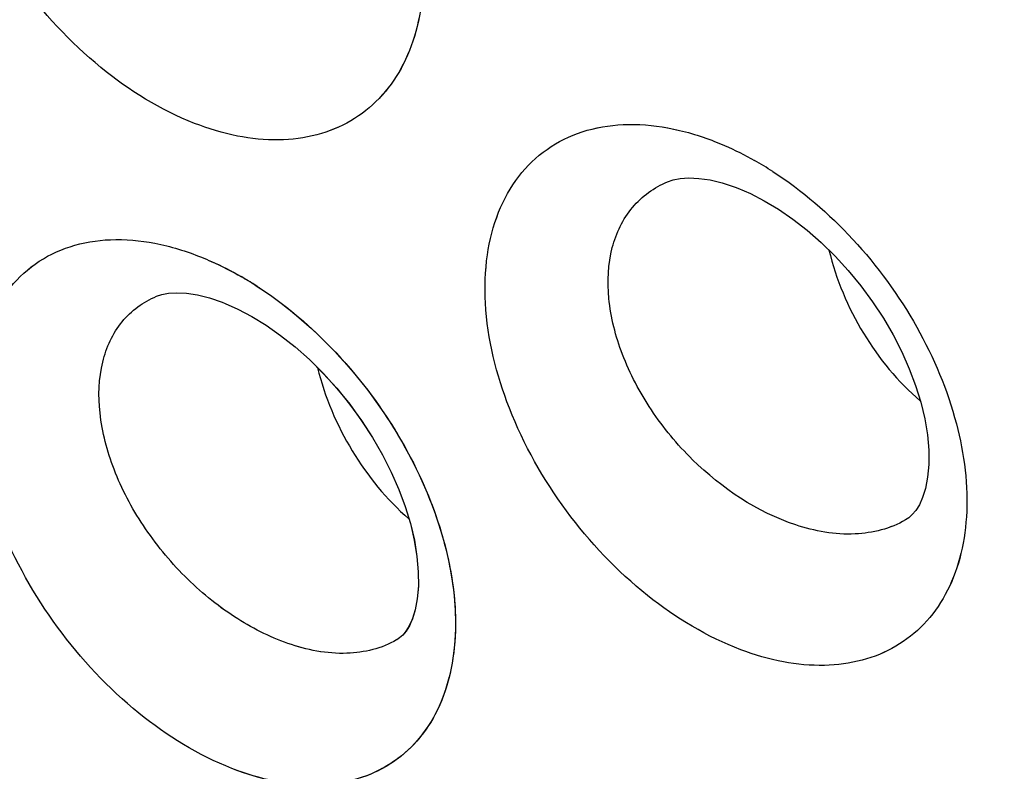
# Model space of a CAD drawing. Units: inches. Extents: x 73.6 to 136.7, y 115.3 to 181.8.
# Drawn here: x 96 to 98, y 131.6 to 133.2 of the extents above; entities that cross this region are included whole.
import ezdxf

# ---------------------------------------------------------------- set-up
doc = ezdxf.new("R2010")
doc.units = ezdxf.units.IN
doc.header["$MEASUREMENT"] = 0
doc.layers.add('ASSI', color=7, linetype='Continuous')

# ---------------------------------------------------------------- blocks, each defined once
blk = doc.blocks.new('block 796')
at = {"color": 7, "lineweight": 25, "true_color": 0xffffff}
blk.add_lwpolyline([(97.3324, 132.8181), (97.3472, 132.821)], dxfattribs=at)
blk = doc.blocks.new('block 801')
at = {"color": 7, "lineweight": 25, "true_color": 0xffffff}
blk.add_lwpolyline([(96.2672, 132.5793), (96.2811, 132.5819)], dxfattribs=at)
blk = doc.blocks.new('block 815')
at = {"color": 7, "lineweight": 25, "true_color": 0xffffff}
blk.add_lwpolyline([(97.3472, 132.821), (97.3649, 132.8222), (97.3859, 132.8213)], dxfattribs=at)
blk = doc.blocks.new('block 818')
at = {"color": 7, "lineweight": 25, "true_color": 0xffffff}
blk.add_lwpolyline([(96.2811, 132.5819), (96.2981, 132.5829), (96.3185, 132.5819)], dxfattribs=at)
blk = doc.blocks.new('block 846')
at = {"color": 7, "lineweight": 25, "true_color": 0xffffff}
blk.add_lwpolyline([(97.3859, 132.8213), (97.4094, 132.8179)], dxfattribs=at)
blk = doc.blocks.new('block 850')
at = {"color": 7, "lineweight": 25, "true_color": 0xffffff}
blk.add_lwpolyline([(96.3185, 132.5819), (96.3416, 132.5783)], dxfattribs=at)
blk = doc.blocks.new('block 875')
at = {"color": 7, "lineweight": 25, "true_color": 0xffffff}
blk.add_lwpolyline([(97.4094, 132.8179), (97.4348, 132.8118)], dxfattribs=at)
blk = doc.blocks.new('block 880')
at = {"color": 7, "lineweight": 25, "true_color": 0xffffff}
blk.add_lwpolyline([(96.3416, 132.5783), (96.3667, 132.572)], dxfattribs=at)
blk = doc.blocks.new('block 897')
at = {"color": 7, "lineweight": 25, "true_color": 0xffffff}
blk.add_lwpolyline([(97.4348, 132.8118), (97.4614, 132.803), (97.4672, 132.8008)], dxfattribs=at)
blk = doc.blocks.new('block 904')
at = {"color": 7, "lineweight": 25, "true_color": 0xffffff}
blk.add_lwpolyline([(96.3667, 132.572), (96.3931, 132.563)], dxfattribs=at)
blk = doc.blocks.new('block 919')
at = {"color": 7, "lineweight": 25, "true_color": 0xffffff}
blk.add_lwpolyline([(96.3931, 132.563), (96.3989, 132.5607)], dxfattribs=at)
blk = doc.blocks.new('block 937')
at = {"color": 7, "lineweight": 25, "true_color": 0xffffff}
blk.add_lwpolyline([(97.4674, 132.8007), (97.4935, 132.7894), (97.5222, 132.7747), (97.5518, 132.757), (97.5817, 132.7364), (97.6115, 132.7133), (97.641, 132.6875), (97.6696, 132.6595), (97.6972, 132.6294), (97.7235, 132.5974), (97.748, 132.5641), (97.7704, 132.5299), (97.7907, 132.495), (97.8088, 132.4597), (97.8244, 132.4245), (97.8375, 132.3897), (97.8482, 132.3549), (97.8564, 132.3202), (97.862, 132.2866), (97.8648, 132.2547), (97.8649, 132.2252), (97.8625, 132.1985), (97.858, 132.1754), (97.8521, 132.1564), (97.8453, 132.1413), (97.8379, 132.1294), (97.8305, 132.1206), (97.8231, 132.114), (97.8167, 132.1097)], dxfattribs=at)
blk = doc.blocks.new('block 944')
at = {"color": 7, "lineweight": 25, "true_color": 0xffffff}
blk.add_lwpolyline([(96.3991, 132.5606), (96.4259, 132.5488), (96.4548, 132.5335), (96.4845, 132.5153), (96.5147, 132.4942), (96.5449, 132.4703), (96.5747, 132.4437), (96.6037, 132.4148), (96.6318, 132.3838), (96.6585, 132.3508), (96.6834, 132.3165), (96.7062, 132.2813), (96.7268, 132.2454), (96.7451, 132.2092), (96.7609, 132.1732), (96.7742, 132.1376), (96.785, 132.1021), (96.7933, 132.0671)], dxfattribs=at)
blk = doc.blocks.new('block 1449')
at = {"color": 7, "lineweight": 25, "true_color": 0xffffff}
blk.add_lwpolyline([(96.7933, 132.0671), (96.7988, 132.0331), (96.8016, 132.0011), (96.8018, 131.9716), (96.7994, 131.9449), (96.7951, 131.9221), (96.7893, 131.9035), (96.7828, 131.8889), (96.7759, 131.8776), (96.7691, 131.8696), (96.7626, 131.8638)], dxfattribs=at)
blk = doc.blocks.new('block 2442')
at = {"color": 7, "lineweight": 25, "true_color": 0xffffff}
blk.add_lwpolyline([(96.7626, 131.8638), (96.7568, 131.8599)], dxfattribs=at)
blk = doc.blocks.new('block 2578')
at = {"color": 7, "lineweight": 25, "true_color": 0xffffff}
blk.add_lwpolyline([(97.8166, 132.1097), (97.8163, 132.1095)], dxfattribs=at)
blk = doc.blocks.new('block 2581')
at = {"color": 7, "lineweight": 25, "true_color": 0xffffff}
blk.add_lwpolyline([(96.7568, 131.8599), (96.7564, 131.8597)], dxfattribs=at)
blk = doc.blocks.new('block 2591')
at = {"color": 7, "lineweight": 25, "true_color": 0xffffff}
blk.add_lwpolyline([(96.2562, 132.5756), (96.2562, 132.5756)], dxfattribs=at)
blk = doc.blocks.new('block 2592')
at = {"color": 7, "lineweight": 25, "true_color": 0xffffff}
blk.add_lwpolyline([(97.3208, 132.8141), (97.3209, 132.8142)], dxfattribs=at)
blk = doc.blocks.new('block 2629')
at = {"color": 7, "lineweight": 25, "true_color": 0xffffff}
blk.add_lwpolyline([(97.3208, 132.8141), (97.3324, 132.8181)], dxfattribs=at)
blk = doc.blocks.new('block 2632')
at = {"color": 7, "lineweight": 25, "true_color": 0xffffff}
blk.add_lwpolyline([(96.2562, 132.5756), (96.2672, 132.5793)], dxfattribs=at)
blk = doc.blocks.new('block 3169')
at = {"color": 7, "lineweight": 25, "true_color": 0xffffff}
blk.add_open_spline([(96.462, 132.5986), (96.4523, 132.6048), (96.4424, 132.6108), (96.4323, 132.6166)], degree=3, dxfattribs=at)
blk = doc.blocks.new('block 3170')
at = {"color": 7, "lineweight": 25, "true_color": 0xffffff}
blk.add_open_spline([(97.54, 132.8355), (97.5276, 132.8435), (97.5149, 132.8512), (97.502, 132.8584)], degree=3, dxfattribs=at)
blk = doc.blocks.new('block 3538')
at = {"color": 7, "lineweight": 25, "true_color": 0xffffff}
blk.add_open_spline([(96.5915, 132.4267), (96.6065, 132.366), (96.6314, 132.3075), (96.664, 132.2536), (96.696, 132.2006), (96.7354, 132.152), (96.7819, 132.1118)], degree=3, knots=[0, 0, 0, 0, 1, 1, 1, 2, 2, 2, 2], dxfattribs=at)
blk = doc.blocks.new('block 3665')
at = {"color": 7, "lineweight": 25, "true_color": 0xffffff}
blk.add_open_spline([(96.53, 131.8523), (96.4909, 131.8659), (96.4536, 131.885), (96.4188, 131.9077), (96.3813, 131.9321), (96.3468, 131.9606), (96.3152, 131.9922), (96.283, 132.0244), (96.254, 132.0599), (96.2288, 132.0979), (96.2045, 132.1346), (96.1837, 132.1738), (96.1679, 132.215), (96.1533, 132.2527), (96.1428, 132.2921), (96.1385, 132.3324), (96.1347, 132.3678), (96.1357, 132.4039), (96.1442, 132.4386), (96.1516, 132.469), (96.1649, 132.4984), (96.1848, 132.5226), (96.2038, 132.5457), (96.2288, 132.5641), (96.2562, 132.5756)], degree=3, knots=[0, 0, 0, 0, 1, 1, 1, 2, 2, 2, 3, 3, 3, 4, 4, 4, 5, 5, 5, 6, 6, 6, 7, 7, 7, 8, 8, 8, 8], dxfattribs=at)
blk = doc.blocks.new('block 3667')
at = {"color": 7, "lineweight": 25, "true_color": 0xffffff}
blk.add_open_spline([(97.5877, 132.0992), (97.5073, 132.1258), (97.4339, 132.1752), (97.373, 132.2351), (97.3407, 132.2668), (97.312, 132.3015), (97.287, 132.3389), (97.2629, 132.3751), (97.2424, 132.4139), (97.2268, 132.4546), (97.2125, 132.4921), (97.2024, 132.5312), (97.1985, 132.5712), (97.1952, 132.6065), (97.1967, 132.6425), (97.2057, 132.6769), (97.2137, 132.7074), (97.2276, 132.7367), (97.2479, 132.7608), (97.2675, 132.784), (97.293, 132.8025), (97.3208, 132.8141)], degree=3, knots=[0, 0, 0, 0, 1, 1, 1, 2, 2, 2, 3, 3, 3, 4, 4, 4, 5, 5, 5, 6, 6, 6, 7, 7, 7, 7], dxfattribs=at)
blk = doc.blocks.new('block 3736')
at = {"color": 7, "lineweight": 25, "true_color": 0xffffff}
blk.add_open_spline([(100.7809, 135.8261), (100.7809, 135.3059), (100.7583, 134.7854), (100.7097, 134.2672), (100.6635, 133.7745), (100.5938, 133.284), (100.4969, 132.7986), (100.4053, 132.339), (100.2893, 131.884), (100.1454, 131.4379), (100.0094, 131.0162), (99.8485, 130.6023), (99.6594, 130.2016), (99.4804, 129.8223), (99.2762, 129.4547), (99.0447, 129.1048), (98.8244, 128.7718), (98.5794, 128.4548), (98.3093, 128.1606), (98.0493, 127.8775), (97.7662, 127.6155), (97.4617, 127.3805), (97.1639, 127.1506), (96.8457, 126.9464), (96.5123, 126.7732)], degree=3, knots=[0, 0, 0, 0, 1, 1, 1, 2, 2, 2, 3, 3, 3, 4, 4, 4, 5, 5, 5, 6, 6, 6, 7, 7, 7, 8, 8, 8, 8], dxfattribs=at)
blk = doc.blocks.new('block 3738')
at = {"color": 7, "lineweight": 25, "true_color": 0xffffff}
blk.add_open_spline([(96.4939, 126.7637), (96.0633, 126.5418), (95.6048, 126.3702), (95.1337, 126.252), (94.6481, 126.13), (94.1491, 126.0649), (93.6491, 126.0502), (93.1204, 126.0346), (92.5905, 126.0755), (92.0688, 126.1621), (91.5092, 126.2549), (90.9591, 126.4002), (90.4232, 126.5854), (89.8466, 126.7847), (89.2863, 127.0303), (88.7449, 127.3108), (88.4594, 127.4589), (88.1791, 127.6166), (87.9039, 127.7829), (87.6195, 127.9547), (87.3406, 128.1356), (87.0672, 128.3245), (86.4955, 128.7194), (85.9478, 129.1492), (85.4238, 129.6057), (84.8726, 130.086), (84.3477, 130.5958), (83.8482, 131.1294), (83.3289, 131.6841), (82.8373, 132.2644), (82.3726, 132.8656), (81.8956, 133.4829), (81.447, 134.1223), (81.0273, 134.7799), (80.6016, 135.447), (80.2056, 136.133), (79.84, 136.8349), (79.4737, 137.538), (79.138, 138.2571), (78.8345, 138.9895), (78.5342, 139.7143), (78.2654, 140.4522), (78.031, 141.201), (77.8019, 141.9328), (77.6057, 142.6749), (77.4459, 143.4249), (77.2916, 144.1489), (77.1713, 144.8802), (77.0901, 145.6163), (77.0126, 146.3185), (76.9708, 147.0251), (76.9708, 147.7311)], degree=3, knots=[0, 0, 0, 0, 1, 1, 1, 2, 2, 2, 3, 3, 3, 4, 4, 4, 5, 5, 5, 6, 6, 6, 7, 7, 7, 8, 8, 8, 9, 9, 9, 10, 10, 10, 11, 11, 11, 12, 12, 12, 13, 13, 13, 14, 14, 14, 15, 15, 15, 16, 16, 16, 17, 17, 17, 17], dxfattribs=at)
blk = doc.blocks.new('block 3876')
at = {"color": 7, "lineweight": 25, "true_color": 0xffffff}
blk.add_open_spline([(97.657, 132.6716), (97.6716, 132.6109), (97.6964, 132.5524), (97.729, 132.4986), (97.761, 132.4458), (97.8005, 132.3975), (97.8472, 132.3576)], degree=3, knots=[0, 0, 0, 0, 1, 1, 1, 2, 2, 2, 2], dxfattribs=at)
blk = doc.blocks.new('block 3905')
at = {"color": 7, "lineweight": 25, "true_color": 0xffffff}
blk.add_open_spline([(100.5994, 136.3335), (100.5994, 135.8121), (100.5755, 135.2904), (100.5239, 134.7713), (100.475, 134.2794), (100.4013, 133.7898), (100.2986, 133.3063), (100.2017, 132.85), (100.079, 132.3989), (99.9266, 131.958), (99.7829, 131.5425), (99.6129, 131.136), (99.413, 130.7444), (99.2242, 130.3746), (99.0088, 130.0181), (98.7649, 129.6819), (98.5326, 129.3619), (98.2745, 129.0603), (97.9909, 128.7846), (97.7171, 128.5184), (97.4196, 128.2763), (97.1014, 128.0646), (96.7881, 127.8561), (96.4546, 127.677), (96.1082, 127.5315)], degree=3, knots=[0, 0, 0, 0, 1, 1, 1, 2, 2, 2, 3, 3, 3, 4, 4, 4, 5, 5, 5, 6, 6, 6, 7, 7, 7, 8, 8, 8, 8], dxfattribs=at)
blk = doc.blocks.new('block 3992')
at = {"color": 7, "lineweight": 25, "true_color": 0xffffff}
blk.add_open_spline([(96.8454, 127.3011), (96.6378, 127.1795), (96.4228, 127.0701), (96.2022, 126.9738), (95.9808, 126.8771), (95.7537, 126.7936), (95.5226, 126.7234), (95.2886, 126.6523), (95.0505, 126.5948), (94.81, 126.5508), (94.5647, 126.5059), (94.3169, 126.4749), (94.0681, 126.4572), (93.5495, 126.4202), (93.0263, 126.4405), (92.5107, 126.5078), (92.2392, 126.5432), (91.9699, 126.5915), (91.7031, 126.6515), (91.4263, 126.7136), (91.1522, 126.7883), (90.8816, 126.8736), (90.3094, 127.054), (89.7523, 127.2822), (89.2135, 127.5466), (88.6347, 127.8306), (88.077, 128.1563), (87.5405, 128.5133), (86.9688, 128.8937), (86.4212, 129.3098), (85.8971, 129.7534), (85.3447, 130.2211), (84.8185, 130.7195), (84.3178, 131.2421), (83.7963, 131.7865), (83.3025, 132.3572), (82.8359, 132.9492), (82.3559, 133.5582), (81.9047, 134.1898), (81.4824, 134.8401), (81.0536, 135.5006), (80.6546, 136.1804), (80.2863, 136.8765), (79.917, 137.5745), (79.5784, 138.2888), (79.2724, 139.0168), (78.9693, 139.7376), (78.6981, 140.4718), (78.4615, 141.2171), (78.2302, 141.9457), (78.032, 142.6848), (77.8706, 143.432), (77.7148, 144.1532), (77.5933, 144.8819), (77.5113, 145.6154), (77.4331, 146.3148), (77.3908, 147.0187), (77.3908, 147.7221)], degree=3, knots=[0, 0, 0, 0, 1, 1, 1, 2, 2, 2, 3, 3, 3, 4, 4, 4, 5, 5, 5, 6, 6, 6, 7, 7, 7, 8, 8, 8, 9, 9, 9, 10, 10, 10, 11, 11, 11, 12, 12, 12, 13, 13, 13, 14, 14, 14, 15, 15, 15, 16, 16, 16, 17, 17, 17, 18, 18, 18, 19, 19, 19, 19], dxfattribs=at)
blk = doc.blocks.new('block 3994')
at = {"color": 7, "lineweight": 25, "true_color": 0xffffff}
blk.add_open_spline([(96.1209, 127.5401), (96.4554, 127.6934), (96.7763, 127.8784), (97.0774, 128.091), (97.3839, 128.3074), (97.6698, 128.5524), (97.9328, 128.8198), (98.2053, 129.097), (98.4532, 129.3982), (98.676, 129.7167), (98.9101, 130.0513), (99.1166, 130.4049), (99.2974, 130.7707), (99.3917, 130.9615), (99.4791, 131.1556), (99.5599, 131.3524), (99.6432, 131.5549), (99.7196, 131.7603), (99.7895, 131.968), (99.9354, 132.4017), (100.0529, 132.8451), (100.1457, 133.2934), (100.2439, 133.7679), (100.3145, 134.2477), (100.3613, 134.7299), (100.4106, 135.2379), (100.4334, 135.7486), (100.4334, 136.2587)], degree=3, knots=[0, 0, 0, 0, 1, 1, 1, 2, 2, 2, 3, 3, 3, 4, 4, 4, 5, 5, 5, 6, 6, 6, 7, 7, 7, 8, 8, 8, 9, 9, 9, 9], dxfattribs=at)
blk = doc.blocks.new('block 4011')
at = {"color": 7, "lineweight": 25, "true_color": 0xffffff}
blk.add_open_spline([(93.883, 127.2627), (94.318, 127.3198), (94.7488, 127.4221), (95.1624, 127.5718), (95.5693, 127.719), (95.9596, 127.9121), (96.3233, 128.1454), (96.5069, 128.2631), (96.6836, 128.391), (96.8529, 128.5282), (97.0248, 128.6675), (97.189, 128.8162), (97.3451, 128.9731), (97.668, 129.2977), (97.9563, 129.6573), (98.2088, 130.0397), (98.4772, 130.4462), (98.7051, 130.8785), (98.8976, 131.3257), (99.1039, 131.8051), (99.2694, 132.3016), (99.3998, 132.8068), (99.5396, 133.3485), (99.6391, 133.9002), (99.7049, 134.4558), (99.7752, 135.0483), (99.8073, 135.6452), (99.8073, 136.2414)], degree=3, knots=[0, 0, 0, 0, 1, 1, 1, 2, 2, 2, 3, 3, 3, 4, 4, 4, 5, 5, 5, 6, 6, 6, 7, 7, 7, 8, 8, 8, 9, 9, 9, 9], dxfattribs=at)
blk = doc.blocks.new('block 4831')
at = {"color": 7, "lineweight": 25, "true_color": 0xffffff}
blk.add_open_spline([(97.4186, 132.8983), (97.4256, 132.8956), (97.4325, 132.8927), (97.4394, 132.8897), (97.4608, 132.8804), (97.4817, 132.8699), (97.502, 132.8584)], degree=3, knots=[0, 0, 0, 0, 1, 1, 1, 2, 2, 2, 2], dxfattribs=at)
blk = doc.blocks.new('block 4832')
at = {"color": 7, "lineweight": 25, "true_color": 0xffffff}
blk.add_open_spline([(97.54, 132.8355), (97.6012, 132.796), (97.657, 132.7478), (97.7067, 132.6942), (97.7581, 132.6387), (97.8028, 132.5773), (97.8398, 132.5114), (97.8754, 132.4481), (97.9039, 132.3806), (97.9224, 132.31), (97.939, 132.2467), (97.9475, 132.1808), (97.9433, 132.1157), (97.9414, 132.0865), (97.9369, 132.0575), (97.9292, 132.0292), (97.9221, 132.0031), (97.9123, 131.9777), (97.8993, 131.9539), (97.8871, 131.9316), (97.8721, 131.9107), (97.8544, 131.8922), (97.8373, 131.8743), (97.8176, 131.8588), (97.7961, 131.8462), (97.7744, 131.8335), (97.7508, 131.8239), (97.7264, 131.8174), (97.7007, 131.8105), (97.6742, 131.8071), (97.6476, 131.8065), (97.619, 131.8059), (97.5904, 131.8086), (97.5623, 131.8139), (97.5319, 131.8196), (97.5021, 131.8283), (97.4733, 131.8392)], degree=3, knots=[0, 0, 0, 0, 1, 1, 1, 2, 2, 2, 3, 3, 3, 4, 4, 4, 5, 5, 5, 6, 6, 6, 7, 7, 7, 8, 8, 8, 9, 9, 9, 10, 10, 10, 11, 11, 11, 12, 12, 12, 12], dxfattribs=at)
blk = doc.blocks.new('block 4833')
at = {"color": 7, "lineweight": 25, "true_color": 0xffffff}
blk.add_open_spline([(97.4733, 131.8392), (97.4033, 131.8657), (97.3381, 131.9052), (97.2793, 131.9521), (97.2152, 132.0032), (97.1586, 132.0629), (97.1101, 132.1286), (97.0616, 132.1943), (97.0212, 132.266), (96.9913, 132.3423), (96.964, 132.4123), (96.9456, 132.4863), (96.9415, 132.5611), (96.9396, 132.5946), (96.9407, 132.6283), (96.9455, 132.6616), (96.9499, 132.6921), (96.9575, 132.7222), (96.9689, 132.7508), (96.9795, 132.7773), (96.9935, 132.8026), (97.0109, 132.8252), (97.0276, 132.8468), (97.0475, 132.866), (97.0698, 132.8817), (97.0922, 132.8975), (97.1171, 132.9097), (97.1432, 132.9182), (97.1706, 132.9271), (97.1992, 132.9319), (97.228, 132.9333), (97.2591, 132.9348), (97.2904, 132.9322), (97.321, 132.9265), (97.3544, 132.9204), (97.3871, 132.9107), (97.4186, 132.8983)], degree=3, knots=[0, 0, 0, 0, 1, 1, 1, 2, 2, 2, 3, 3, 3, 4, 4, 4, 5, 5, 5, 6, 6, 6, 7, 7, 7, 8, 8, 8, 9, 9, 9, 10, 10, 10, 11, 11, 11, 12, 12, 12, 12], dxfattribs=at)
blk = doc.blocks.new('block 4839')
at = {"color": 7, "lineweight": 25, "true_color": 0xffffff}
blk.add_open_spline([(96.4093, 133.9528), (96.4709, 133.912), (96.5269, 133.8625), (96.5765, 133.8074), (96.6281, 133.7503), (96.6728, 133.6872), (96.7096, 133.6198), (96.7451, 133.5547), (96.7733, 133.4856), (96.7913, 133.4135), (96.8076, 133.3487), (96.8157, 133.2815), (96.811, 133.2151), (96.8089, 133.1854), (96.8042, 133.1558), (96.7962, 133.1271), (96.7889, 133.1005), (96.7788, 133.0746), (96.7655, 133.0504), (96.7531, 133.0277), (96.7378, 133.0065), (96.7199, 132.9878), (96.7025, 132.9696), (96.6826, 132.9539), (96.6609, 132.9412), (96.6389, 132.9284), (96.615, 132.9187), (96.5904, 132.9121), (96.5645, 132.9053), (96.5377, 132.9019), (96.5109, 132.9015), (96.482, 132.901), (96.4532, 132.904), (96.4249, 132.9095), (96.3942, 132.9155), (96.3642, 132.9246), (96.3352, 132.9359)], degree=3, knots=[0, 0, 0, 0, 1, 1, 1, 2, 2, 2, 3, 3, 3, 4, 4, 4, 5, 5, 5, 6, 6, 6, 7, 7, 7, 8, 8, 8, 9, 9, 9, 10, 10, 10, 11, 11, 11, 12, 12, 12, 12], dxfattribs=at)
blk = doc.blocks.new('block 4840')
at = {"color": 7, "lineweight": 25, "true_color": 0xffffff}
blk.add_open_spline([(96.3352, 132.9359), (96.2647, 132.9634), (96.1992, 133.0043), (96.1402, 133.0524), (96.0758, 133.1051), (96.0192, 133.1664), (95.9709, 133.2337), (95.9223, 133.3012), (95.8821, 133.3747), (95.8526, 133.4527), (95.8255, 133.5244), (95.8075, 133.5999), (95.8039, 133.6762), (95.8023, 133.7104), (95.8036, 133.7448), (95.8087, 133.7787), (95.8133, 133.8098), (95.8212, 133.8404), (95.8329, 133.8696), (95.8438, 133.8965), (95.8579, 133.9222), (95.8757, 133.9452), (95.8926, 133.9671), (95.9127, 133.9866), (95.9353, 134.0025), (95.9579, 134.0185), (95.983, 134.0309), (96.0093, 134.0394), (96.037, 134.0484), (96.0659, 134.0532), (96.0949, 134.0545), (96.1262, 134.0558), (96.1577, 134.0531), (96.1885, 134.0472), (96.2221, 134.0408), (96.255, 134.0307), (96.2867, 134.018)], degree=3, knots=[0, 0, 0, 0, 1, 1, 1, 2, 2, 2, 3, 3, 3, 4, 4, 4, 5, 5, 5, 6, 6, 6, 7, 7, 7, 8, 8, 8, 9, 9, 9, 10, 10, 10, 11, 11, 11, 12, 12, 12, 12], dxfattribs=at)
blk = doc.blocks.new('block 5080')
at = {"color": 7, "lineweight": 25, "true_color": 0xffffff}
blk.add_open_spline([(96.7564, 131.8597), (96.7255, 131.8416), (96.6891, 131.833), (96.6529, 131.8317), (96.6109, 131.8302), (96.5692, 131.8387), (96.53, 131.8523)], degree=3, knots=[0, 0, 0, 0, 1, 1, 1, 2, 2, 2, 2], dxfattribs=at)
blk = doc.blocks.new('block 5098')
at = {"color": 7, "lineweight": 25, "true_color": 0xffffff}
blk.add_open_spline([(97.8163, 132.1095), (97.785, 132.0912), (97.7482, 132.0821), (97.7115, 132.0803), (97.6693, 132.0783), (97.6273, 132.0861), (97.5877, 132.0992)], degree=3, knots=[0, 0, 0, 0, 1, 1, 1, 2, 2, 2, 2], dxfattribs=at)
blk = doc.blocks.new('block 5468')
at = {"color": 7, "lineweight": 25, "true_color": 0xffffff}
blk.add_open_spline([(96.3498, 132.6569), (96.3567, 132.6541), (96.3636, 132.6512), (96.3704, 132.6482), (96.3916, 132.6387), (96.4123, 132.6281), (96.4323, 132.6166)], degree=3, knots=[0, 0, 0, 0, 1, 1, 1, 2, 2, 2, 2], dxfattribs=at)
blk = doc.blocks.new('block 5469')
at = {"color": 7, "lineweight": 25, "true_color": 0xffffff}
blk.add_open_spline([(96.462, 132.5986), (96.5241, 132.5591), (96.5807, 132.5107), (96.6312, 132.4567), (96.6837, 132.4006), (96.7295, 132.3385), (96.7677, 132.2719), (96.8045, 132.2077), (96.8342, 132.1393), (96.854, 132.0677), (96.8717, 132.0035), (96.8815, 131.9367), (96.8785, 131.8704), (96.8771, 131.8409), (96.8732, 131.8114), (96.866, 131.7826), (96.8594, 131.7562), (96.85, 131.7304), (96.8374, 131.7062), (96.8257, 131.6835), (96.811, 131.6623), (96.7937, 131.6436), (96.7768, 131.6254), (96.7574, 131.6096), (96.7362, 131.5969), (96.7146, 131.5841), (96.6911, 131.5744), (96.6669, 131.5679), (96.6413, 131.561), (96.6148, 131.5576), (96.5882, 131.5572), (96.5286, 131.5562), (96.4687, 131.57), (96.4134, 131.5916)], degree=3, knots=[0, 0, 0, 0, 1, 1, 1, 2, 2, 2, 3, 3, 3, 4, 4, 4, 5, 5, 5, 6, 6, 6, 7, 7, 7, 8, 8, 8, 9, 9, 9, 10, 10, 10, 11, 11, 11, 11], dxfattribs=at)
blk = doc.blocks.new('block 5470')
at = {"color": 7, "lineweight": 25, "true_color": 0xffffff}
blk.add_open_spline([(96.4134, 131.5916), (96.3434, 131.619), (96.2783, 131.6594), (96.2196, 131.707), (96.1555, 131.759), (96.0988, 131.8195), (96.0502, 131.8859), (96.0015, 131.9524), (95.9608, 132.0247), (95.9305, 132.1016), (95.9028, 132.172), (95.8839, 132.2463), (95.8792, 132.3215), (95.8771, 132.3552), (95.8778, 132.389), (95.8823, 132.4224), (95.8864, 132.453), (95.8936, 132.4831), (95.9047, 132.5119), (95.915, 132.5384), (95.9286, 132.5636), (95.9457, 132.5863), (95.962, 132.6078), (95.9815, 132.627), (96.0036, 132.6427), (96.0257, 132.6584), (96.0503, 132.6705), (96.076, 132.6788), (96.1032, 132.6877), (96.1316, 132.6923), (96.1602, 132.6935), (96.1911, 132.6947), (96.2222, 132.6919), (96.2526, 132.686), (96.2859, 132.6796), (96.3184, 132.6696), (96.3498, 132.6569)], degree=3, knots=[0, 0, 0, 0, 1, 1, 1, 2, 2, 2, 3, 3, 3, 4, 4, 4, 5, 5, 5, 6, 6, 6, 7, 7, 7, 8, 8, 8, 9, 9, 9, 10, 10, 10, 11, 11, 11, 12, 12, 12, 12], dxfattribs=at)
blk = doc.blocks.new('block 6808')
at = {"layer": 'ASSI', "color": 7, "lineweight": 25, "true_color": 0xffffff}
blk.add_lwpolyline([(97.3324, 132.8181), (97.3472, 132.821)], dxfattribs=at)
blk = doc.blocks.new('block 6811')
at = {"layer": 'ASSI', "color": 7, "lineweight": 25, "true_color": 0xffffff}
blk.add_lwpolyline([(96.2672, 132.5793), (96.2811, 132.5819)], dxfattribs=at)
blk = doc.blocks.new('block 6827')
at = {"layer": 'ASSI', "color": 7, "lineweight": 25, "true_color": 0xffffff}
blk.add_lwpolyline([(97.3472, 132.821), (97.3649, 132.8222), (97.386, 132.8213)], dxfattribs=at)
blk = doc.blocks.new('block 6830')
at = {"layer": 'ASSI', "color": 7, "lineweight": 25, "true_color": 0xffffff}
blk.add_lwpolyline([(96.2811, 132.5819), (96.2981, 132.583), (96.3186, 132.5819)], dxfattribs=at)
blk = doc.blocks.new('block 6858')
at = {"layer": 'ASSI', "color": 7, "lineweight": 25, "true_color": 0xffffff}
blk.add_lwpolyline([(97.386, 132.8213), (97.4096, 132.8179)], dxfattribs=at)
blk = doc.blocks.new('block 6865')
at = {"layer": 'ASSI', "color": 7, "lineweight": 25, "true_color": 0xffffff}
blk.add_lwpolyline([(96.3186, 132.5819), (96.3416, 132.5783)], dxfattribs=at)
blk = doc.blocks.new('block 6886')
at = {"layer": 'ASSI', "color": 7, "lineweight": 25, "true_color": 0xffffff}
blk.add_lwpolyline([(97.4096, 132.8179), (97.4348, 132.8118)], dxfattribs=at)
blk = doc.blocks.new('block 6893')
at = {"layer": 'ASSI', "color": 7, "lineweight": 25, "true_color": 0xffffff}
blk.add_lwpolyline([(96.3416, 132.5783), (96.3667, 132.572)], dxfattribs=at)
blk = doc.blocks.new('block 6922')
at = {"layer": 'ASSI', "color": 7, "lineweight": 25, "true_color": 0xffffff}
blk.add_lwpolyline([(97.4348, 132.8118), (97.4616, 132.8029), (97.4673, 132.8008)], dxfattribs=at)
blk = doc.blocks.new('block 6927')
at = {"layer": 'ASSI', "color": 7, "lineweight": 25, "true_color": 0xffffff}
blk.add_lwpolyline([(96.3667, 132.572), (96.3931, 132.563)], dxfattribs=at)
blk = doc.blocks.new('block 6942')
at = {"layer": 'ASSI', "color": 7, "lineweight": 25, "true_color": 0xffffff}
blk.add_lwpolyline([(96.3931, 132.563), (96.3989, 132.5607)], dxfattribs=at)
blk = doc.blocks.new('block 6965')
at = {"layer": 'ASSI', "color": 7, "lineweight": 25, "true_color": 0xffffff}
blk.add_lwpolyline([(97.4674, 132.8007), (97.4935, 132.7894), (97.5223, 132.7747), (97.5518, 132.757), (97.5817, 132.7364), (97.6116, 132.7132), (97.641, 132.6875), (97.6696, 132.6595), (97.6973, 132.6294), (97.7235, 132.5974), (97.748, 132.5641), (97.7704, 132.5299), (97.7908, 132.495), (97.8088, 132.4597), (97.8244, 132.4246), (97.8375, 132.3897), (97.8482, 132.3549), (97.8565, 132.3202), (97.862, 132.2866), (97.8648, 132.2548), (97.8649, 132.2252), (97.8625, 132.1985), (97.858, 132.1754), (97.8521, 132.1564), (97.8453, 132.1413), (97.8379, 132.1294), (97.8305, 132.1206), (97.8231, 132.114), (97.8167, 132.1097)], dxfattribs=at)
blk = doc.blocks.new('block 6974')
at = {"layer": 'ASSI', "color": 7, "lineweight": 25, "true_color": 0xffffff}
blk.add_lwpolyline([(96.3992, 132.5606), (96.4259, 132.5488), (96.4548, 132.5335), (96.4846, 132.5153), (96.5148, 132.4941), (96.5449, 132.4702), (96.5747, 132.4437), (96.6038, 132.4148), (96.6319, 132.3837), (96.6586, 132.3507), (96.6835, 132.3164), (96.7063, 132.2812), (96.7269, 132.2453), (96.7452, 132.2091), (96.7609, 132.1732), (96.7742, 132.1376), (96.785, 132.1023), (96.7932, 132.0673)], dxfattribs=at)
blk = doc.blocks.new('block 7503')
at = {"layer": 'ASSI', "color": 7, "lineweight": 25, "true_color": 0xffffff}
blk.add_lwpolyline([(96.7932, 132.0673), (96.7988, 132.0335), (96.8016, 132.0015), (96.8018, 131.972), (96.7995, 131.9454), (96.7952, 131.9225), (96.7895, 131.9039), (96.783, 131.8892), (96.776, 131.8779), (96.7693, 131.8698), (96.7627, 131.8639)], dxfattribs=at)
blk = doc.blocks.new('block 8511')
at = {"layer": 'ASSI', "color": 7, "lineweight": 25, "true_color": 0xffffff}
blk.add_lwpolyline([(96.7627, 131.8639), (96.7568, 131.8599)], dxfattribs=at)
blk = doc.blocks.new('block 8654')
at = {"layer": 'ASSI', "color": 7, "lineweight": 25, "true_color": 0xffffff}
blk.add_lwpolyline([(97.8166, 132.1097), (97.8163, 132.1095)], dxfattribs=at)
blk = doc.blocks.new('block 8656')
at = {"layer": 'ASSI', "color": 7, "lineweight": 25, "true_color": 0xffffff}
blk.add_lwpolyline([(96.7568, 131.8599), (96.7564, 131.8597)], dxfattribs=at)
blk = doc.blocks.new('block 8679')
at = {"layer": 'ASSI', "color": 7, "lineweight": 25, "true_color": 0xffffff}
blk.add_lwpolyline([(97.3208, 132.8141), (97.3208, 132.8141)], dxfattribs=at)
blk = doc.blocks.new('block 8701')
at = {"layer": 'ASSI', "color": 7, "lineweight": 25, "true_color": 0xffffff}
blk.add_lwpolyline([(97.3209, 132.8142), (97.3324, 132.8181)], dxfattribs=at)
blk = doc.blocks.new('block 8704')
at = {"layer": 'ASSI', "color": 7, "lineweight": 25, "true_color": 0xffffff}
blk.add_lwpolyline([(96.2562, 132.5756), (96.2672, 132.5793)], dxfattribs=at)
blk = doc.blocks.new('block 9267')
at = {"layer": 'ASSI', "color": 7, "lineweight": 25, "true_color": 0xffffff}
blk.add_open_spline([(96.4706, 132.5931), (96.4583, 132.6012), (96.4458, 132.6089), (96.433, 132.6162)], degree=3, dxfattribs=at)
blk = doc.blocks.new('block 9274')
at = {"layer": 'ASSI', "color": 7, "lineweight": 25, "true_color": 0xffffff}
blk.add_open_spline([(97.54, 132.8355), (97.5276, 132.8435), (97.5149, 132.8512), (97.502, 132.8585)], degree=3, dxfattribs=at)
blk = doc.blocks.new('block 9539')
at = {"layer": 'ASSI', "color": 7, "lineweight": 25, "true_color": 0xffffff}
blk.add_open_spline([(100.5994, 136.3335), (100.5994, 135.812), (100.5755, 135.2902), (100.5239, 134.771), (100.475, 134.2789), (100.4012, 133.7892), (100.2984, 133.3055), (100.2014, 132.849), (100.0787, 132.3979), (99.9261, 131.9568), (99.7824, 131.5412), (99.6122, 131.1345), (99.4122, 130.7428), (99.2233, 130.3729), (99.0077, 130.0163), (98.7636, 129.6801), (98.5311, 129.3601), (98.2728, 129.0586), (97.9891, 128.7829), (97.7151, 128.5167), (97.4176, 128.2746), (97.0993, 128.0631), (96.7858, 127.8546), (96.4521, 127.6759), (96.1055, 127.5305)], degree=3, knots=[0, 0, 0, 0, 1, 1, 1, 2, 2, 2, 3, 3, 3, 4, 4, 4, 5, 5, 5, 6, 6, 6, 7, 7, 7, 8, 8, 8, 8], dxfattribs=at)
blk = doc.blocks.new('block 9800')
at = {"layer": 'ASSI', "color": 7, "lineweight": 25, "true_color": 0xffffff}
blk.add_open_spline([(96.53, 131.8523), (96.4909, 131.8659), (96.4536, 131.885), (96.4188, 131.9077), (96.3814, 131.9321), (96.3468, 131.9606), (96.3152, 131.9922), (96.283, 132.0244), (96.254, 132.0599), (96.2288, 132.0979), (96.2045, 132.1346), (96.1837, 132.1738), (96.1679, 132.215), (96.1533, 132.2527), (96.1428, 132.2921), (96.1385, 132.3325), (96.1347, 132.3679), (96.1357, 132.404), (96.1442, 132.4386), (96.1516, 132.4691), (96.1649, 132.4984), (96.1848, 132.5226), (96.2038, 132.5457), (96.2288, 132.5641), (96.2562, 132.5756)], degree=3, knots=[0, 0, 0, 0, 1, 1, 1, 2, 2, 2, 3, 3, 3, 4, 4, 4, 5, 5, 5, 6, 6, 6, 7, 7, 7, 8, 8, 8, 8], dxfattribs=at)
blk = doc.blocks.new('block 9803')
at = {"layer": 'ASSI', "color": 7, "lineweight": 25, "true_color": 0xffffff}
blk.add_open_spline([(97.5877, 132.0992), (97.5073, 132.1258), (97.4339, 132.1752), (97.373, 132.2351), (97.3407, 132.2668), (97.312, 132.3015), (97.2871, 132.3389), (97.2629, 132.3751), (97.2424, 132.4139), (97.2268, 132.4546), (97.2125, 132.4921), (97.2024, 132.5312), (97.1986, 132.5712), (97.1952, 132.6065), (97.1967, 132.6425), (97.2057, 132.6769), (97.2137, 132.7074), (97.2276, 132.7367), (97.2479, 132.7608), (97.2675, 132.784), (97.293, 132.8025), (97.3208, 132.8141)], degree=3, knots=[0, 0, 0, 0, 1, 1, 1, 2, 2, 2, 3, 3, 3, 4, 4, 4, 5, 5, 5, 6, 6, 6, 7, 7, 7, 7], dxfattribs=at)
blk = doc.blocks.new('block 10376')
at = {"layer": 'ASSI', "color": 7, "lineweight": 25, "true_color": 0xffffff}
blk.add_open_spline([(96.5915, 132.4267), (96.6065, 132.366), (96.6314, 132.3075), (96.664, 132.2536), (96.696, 132.2006), (96.7354, 132.1521), (96.7819, 132.1118)], degree=3, knots=[0, 0, 0, 0, 1, 1, 1, 2, 2, 2, 2], dxfattribs=at)
blk = doc.blocks.new('block 10428')
at = {"layer": 'ASSI', "color": 7, "lineweight": 25, "true_color": 0xffffff}
blk.add_open_spline([(93.9029, 127.2654), (94.1218, 127.2947), (94.3394, 127.3355), (94.554, 127.388), (94.7654, 127.4397), (94.9738, 127.5029), (95.1783, 127.5776), (95.5834, 127.7257), (95.9731, 127.9194), (96.3356, 128.1531), (96.5186, 128.2711), (96.6947, 128.3993), (96.8634, 128.5367), (97.0346, 128.6762), (97.1982, 128.825), (97.3538, 128.982), (97.6756, 129.3068), (97.9629, 129.6662), (98.2145, 130.0484), (98.482, 130.4547), (98.7092, 130.8866), (98.9009, 131.3333), (99.1065, 131.8122), (99.2714, 132.3081), (99.4013, 132.8126), (99.5406, 133.3535), (99.6397, 133.9043), (99.7053, 134.4589), (99.7753, 135.0504), (99.8073, 135.6463), (99.8073, 136.2414)], degree=3, knots=[0, 0, 0, 0, 1, 1, 1, 2, 2, 2, 3, 3, 3, 4, 4, 4, 5, 5, 5, 6, 6, 6, 7, 7, 7, 8, 8, 8, 9, 9, 9, 10, 10, 10, 10], dxfattribs=at)
blk = doc.blocks.new('block 10812')
at = {"layer": 'ASSI', "color": 7, "lineweight": 25, "true_color": 0xffffff}
blk.add_open_spline([(96.8092, 127.2803), (96.3929, 127.0405), (95.9465, 126.8492), (95.4848, 126.7119), (95.0114, 126.5711), (94.5219, 126.4872), (94.0295, 126.4546), (93.5104, 126.4203), (92.988, 126.4431), (92.4726, 126.5127), (91.9202, 126.5874), (91.3757, 126.7158), (90.8448, 126.8852), (90.273, 127.0677), (89.7169, 127.2977), (89.179, 127.5636), (88.6013, 127.8492), (88.0446, 128.1761), (87.509, 128.5343), (86.9385, 128.9158), (86.392, 129.3327), (85.8692, 129.7771), (85.3181, 130.2455), (84.7933, 130.7444), (84.2938, 131.2674), (83.7738, 131.8119), (83.2812, 132.3825), (82.8159, 132.9744), (82.3374, 133.5832), (81.8877, 134.2145), (81.4668, 134.8644), (81.0395, 135.5242), (80.6419, 136.2033), (80.2748, 136.8984), (79.9067, 137.5954), (79.5694, 138.3085), (79.2645, 139.0353), (78.9627, 139.7547), (78.6928, 140.4875), (78.4572, 141.2313), (78.2268, 141.9583), (78.0293, 142.6957), (77.8685, 143.4412), (77.7134, 144.1608), (77.5925, 144.8879), (77.5108, 145.6197), (77.433, 146.3177), (77.3908, 147.0201), (77.3908, 147.7221)], degree=3, knots=[0, 0, 0, 0, 1, 1, 1, 2, 2, 2, 3, 3, 3, 4, 4, 4, 5, 5, 5, 6, 6, 6, 7, 7, 7, 8, 8, 8, 9, 9, 9, 10, 10, 10, 11, 11, 11, 12, 12, 12, 13, 13, 13, 14, 14, 14, 15, 15, 15, 16, 16, 16, 16], dxfattribs=at)
blk = doc.blocks.new('block 10844')
at = {"layer": 'ASSI', "color": 7, "lineweight": 25, "true_color": 0xffffff}
blk.add_open_spline([(96.1042, 127.5326), (96.4398, 127.6852), (96.7621, 127.8695), (97.0643, 128.0816), (97.3719, 128.2976), (97.6588, 128.5424), (97.9227, 128.8097), (98.1963, 129.0868), (98.4452, 129.3879), (98.669, 129.7065), (98.904, 130.0412), (99.1112, 130.3952), (99.2927, 130.7613), (99.3874, 130.9523), (99.4752, 131.1466), (99.5564, 131.3436), (99.64, 131.5464), (99.7167, 131.7521), (99.7868, 131.96), (99.9334, 132.3944), (100.0513, 132.8386), (100.1445, 133.2876), (100.2431, 133.7629), (100.314, 134.2437), (100.361, 134.7267), (100.4105, 135.2358), (100.4334, 135.7475), (100.4334, 136.2588)], degree=3, knots=[0, 0, 0, 0, 1, 1, 1, 2, 2, 2, 3, 3, 3, 4, 4, 4, 5, 5, 5, 6, 6, 6, 7, 7, 7, 8, 8, 8, 9, 9, 9, 9], dxfattribs=at)
blk = doc.blocks.new('block 11101')
at = {"layer": 'ASSI', "color": 7, "lineweight": 25, "true_color": 0xffffff}
blk.add_open_spline([(97.4186, 132.8983), (97.4256, 132.8956), (97.4325, 132.8927), (97.4395, 132.8897), (97.4608, 132.8804), (97.4817, 132.8699), (97.502, 132.8585)], degree=3, knots=[0, 0, 0, 0, 1, 1, 1, 2, 2, 2, 2], dxfattribs=at)
blk = doc.blocks.new('block 11102')
at = {"layer": 'ASSI', "color": 7, "lineweight": 25, "true_color": 0xffffff}
blk.add_open_spline([(97.54, 132.8355), (97.6012, 132.796), (97.6571, 132.7478), (97.7067, 132.6942), (97.7581, 132.6387), (97.8028, 132.5773), (97.8398, 132.5114), (97.8755, 132.4481), (97.9039, 132.3806), (97.9224, 132.31), (97.939, 132.2467), (97.9475, 132.1808), (97.9433, 132.1157), (97.9414, 132.0865), (97.9369, 132.0575), (97.9293, 132.0292), (97.9222, 132.0031), (97.9123, 131.9777), (97.8993, 131.9539), (97.8871, 131.9316), (97.8721, 131.9107), (97.8544, 131.8923), (97.8373, 131.8743), (97.8176, 131.8588), (97.7962, 131.8462), (97.7744, 131.8335), (97.7508, 131.8239), (97.7264, 131.8174), (97.7008, 131.8105), (97.6742, 131.8071), (97.6476, 131.8065), (97.619, 131.8059), (97.5904, 131.8086), (97.5623, 131.8139), (97.5319, 131.8196), (97.5021, 131.8283), (97.4733, 131.8392)], degree=3, knots=[0, 0, 0, 0, 1, 1, 1, 2, 2, 2, 3, 3, 3, 4, 4, 4, 5, 5, 5, 6, 6, 6, 7, 7, 7, 8, 8, 8, 9, 9, 9, 10, 10, 10, 11, 11, 11, 12, 12, 12, 12], dxfattribs=at)
blk = doc.blocks.new('block 11103')
at = {"layer": 'ASSI', "color": 7, "lineweight": 25, "true_color": 0xffffff}
blk.add_open_spline([(97.4733, 131.8392), (97.4033, 131.8657), (97.3381, 131.9052), (97.2793, 131.9521), (97.2152, 132.0032), (97.1586, 132.0629), (97.1101, 132.1286), (97.0616, 132.1943), (97.0212, 132.266), (96.9913, 132.3423), (96.964, 132.4124), (96.9456, 132.4863), (96.9415, 132.5611), (96.9396, 132.5946), (96.9407, 132.6284), (96.9455, 132.6616), (96.9499, 132.6921), (96.9575, 132.7222), (96.9689, 132.7509), (96.9796, 132.7774), (96.9935, 132.8026), (97.011, 132.8252), (97.0276, 132.8468), (97.0475, 132.866), (97.0698, 132.8817), (97.0922, 132.8975), (97.1171, 132.9097), (97.1432, 132.9182), (97.1706, 132.9271), (97.1993, 132.9319), (97.228, 132.9333), (97.2592, 132.9348), (97.2904, 132.9322), (97.3211, 132.9265), (97.3544, 132.9204), (97.3871, 132.9107), (97.4186, 132.8983)], degree=3, knots=[0, 0, 0, 0, 1, 1, 1, 2, 2, 2, 3, 3, 3, 4, 4, 4, 5, 5, 5, 6, 6, 6, 7, 7, 7, 8, 8, 8, 9, 9, 9, 10, 10, 10, 11, 11, 11, 12, 12, 12, 12], dxfattribs=at)
blk = doc.blocks.new('block 11108')
at = {"layer": 'ASSI', "color": 7, "lineweight": 25, "true_color": 0xffffff}
blk.add_open_spline([(96.409, 133.953), (96.4706, 133.9123), (96.5266, 133.8627), (96.5763, 133.8077), (96.6279, 133.7505), (96.6726, 133.6875), (96.7094, 133.6201), (96.745, 133.555), (96.7732, 133.4859), (96.7913, 133.4138), (96.8076, 133.349), (96.8157, 133.2817), (96.811, 133.2153), (96.8089, 133.1855), (96.8042, 133.1559), (96.7963, 133.1272), (96.7889, 133.1006), (96.7788, 133.0747), (96.7656, 133.0505), (96.7531, 133.0278), (96.7379, 133.0066), (96.72, 132.9879), (96.7026, 132.9697), (96.6826, 132.9539), (96.6609, 132.9412), (96.6389, 132.9284), (96.6151, 132.9187), (96.5905, 132.9122), (96.5645, 132.9053), (96.5377, 132.9019), (96.5109, 132.9015), (96.4821, 132.901), (96.4532, 132.904), (96.4249, 132.9095), (96.3942, 132.9155), (96.3642, 132.9246), (96.3352, 132.9359)], degree=3, knots=[0, 0, 0, 0, 1, 1, 1, 2, 2, 2, 3, 3, 3, 4, 4, 4, 5, 5, 5, 6, 6, 6, 7, 7, 7, 8, 8, 8, 9, 9, 9, 10, 10, 10, 11, 11, 11, 12, 12, 12, 12], dxfattribs=at)
blk = doc.blocks.new('block 11109')
at = {"layer": 'ASSI', "color": 7, "lineweight": 25, "true_color": 0xffffff}
blk.add_open_spline([(96.3352, 132.9359), (96.2647, 132.9634), (96.1992, 133.0043), (96.1403, 133.0524), (96.0759, 133.1051), (96.0192, 133.1664), (95.9709, 133.2338), (95.9223, 133.3013), (95.8821, 133.3747), (95.8526, 133.4527), (95.8255, 133.5244), (95.8075, 133.5999), (95.8039, 133.6762), (95.8023, 133.7104), (95.8036, 133.7448), (95.8087, 133.7787), (95.8133, 133.8098), (95.8212, 133.8404), (95.8329, 133.8696), (95.8438, 133.8965), (95.858, 133.9222), (95.8757, 133.9452), (95.8926, 133.9671), (95.9127, 133.9866), (95.9353, 134.0025), (95.9579, 134.0185), (95.983, 134.0309), (96.0094, 134.0394), (96.037, 134.0484), (96.0659, 134.0532), (96.0949, 134.0545), (96.1263, 134.0558), (96.1577, 134.0531), (96.1886, 134.0472), (96.2222, 134.0408), (96.255, 134.0307), (96.2867, 134.018)], degree=3, knots=[0, 0, 0, 0, 1, 1, 1, 2, 2, 2, 3, 3, 3, 4, 4, 4, 5, 5, 5, 6, 6, 6, 7, 7, 7, 8, 8, 8, 9, 9, 9, 10, 10, 10, 11, 11, 11, 12, 12, 12, 12], dxfattribs=at)
blk = doc.blocks.new('block 11638')
at = {"layer": 'ASSI', "color": 7, "lineweight": 25, "true_color": 0xffffff}
blk.add_open_spline([(96.3498, 132.6569), (96.3568, 132.6541), (96.3637, 132.6512), (96.3706, 132.6481), (96.392, 132.6386), (96.4128, 132.6279), (96.433, 132.6162)], degree=3, knots=[0, 0, 0, 0, 1, 1, 1, 2, 2, 2, 2], dxfattribs=at)
blk = doc.blocks.new('block 11639')
at = {"layer": 'ASSI', "color": 7, "lineweight": 25, "true_color": 0xffffff}
blk.add_open_spline([(96.4706, 132.5931), (96.532, 132.5528), (96.5879, 132.5039), (96.6377, 132.4496), (96.6894, 132.3933), (96.7344, 132.3312), (96.7718, 132.2647), (96.8077, 132.2007), (96.8366, 132.1327), (96.8556, 132.0615), (96.8727, 131.9978), (96.8818, 131.9316), (96.8782, 131.866), (96.8766, 131.8367), (96.8725, 131.8075), (96.8651, 131.7792), (96.8583, 131.753), (96.8488, 131.7275), (96.8361, 131.7036), (96.8242, 131.6813), (96.8095, 131.6603), (96.7921, 131.6419), (96.7752, 131.624), (96.7558, 131.6085), (96.7346, 131.596), (96.7131, 131.5834), (96.6897, 131.5739), (96.6655, 131.5675), (96.64, 131.5608), (96.6136, 131.5575), (96.5872, 131.5572), (96.5587, 131.5568), (96.5302, 131.5598), (96.5022, 131.5654), (96.4719, 131.5714), (96.4422, 131.5804), (96.4134, 131.5916)], degree=3, knots=[0, 0, 0, 0, 1, 1, 1, 2, 2, 2, 3, 3, 3, 4, 4, 4, 5, 5, 5, 6, 6, 6, 7, 7, 7, 8, 8, 8, 9, 9, 9, 10, 10, 10, 11, 11, 11, 12, 12, 12, 12], dxfattribs=at)
blk = doc.blocks.new('block 11640')
at = {"layer": 'ASSI', "color": 7, "lineweight": 25, "true_color": 0xffffff}
blk.add_open_spline([(96.4134, 131.5916), (96.3434, 131.619), (96.2783, 131.6594), (96.2196, 131.707), (96.1555, 131.759), (96.0988, 131.8195), (96.0502, 131.8859), (96.0015, 131.9524), (95.9608, 132.0247), (95.9305, 132.1016), (95.9029, 132.172), (95.8839, 132.2463), (95.8792, 132.3215), (95.8771, 132.3552), (95.8778, 132.389), (95.8823, 132.4225), (95.8864, 132.453), (95.8936, 132.4832), (95.9047, 132.5119), (95.915, 132.5384), (95.9286, 132.5636), (95.9457, 132.5863), (95.962, 132.6078), (95.9816, 132.627), (96.0036, 132.6427), (96.0257, 132.6584), (96.0503, 132.6705), (96.076, 132.6789), (96.1032, 132.6877), (96.1317, 132.6923), (96.1602, 132.6935), (96.1911, 132.6947), (96.2222, 132.6919), (96.2526, 132.686), (96.2859, 132.6796), (96.3185, 132.6696), (96.3498, 132.6569)], degree=3, knots=[0, 0, 0, 0, 1, 1, 1, 2, 2, 2, 3, 3, 3, 4, 4, 4, 5, 5, 5, 6, 6, 6, 7, 7, 7, 8, 8, 8, 9, 9, 9, 10, 10, 10, 11, 11, 11, 12, 12, 12, 12], dxfattribs=at)
blk = doc.blocks.new('block 11795')
at = {"layer": 'ASSI', "color": 7, "lineweight": 25, "true_color": 0xffffff}
blk.add_open_spline([(97.657, 132.6716), (97.6716, 132.6109), (97.6964, 132.5524), (97.729, 132.4986), (97.761, 132.4458), (97.8005, 132.3975), (97.8472, 132.3577)], degree=3, knots=[0, 0, 0, 0, 1, 1, 1, 2, 2, 2, 2], dxfattribs=at)
blk = doc.blocks.new('block 11811')
at = {"layer": 'ASSI', "color": 7, "lineweight": 25, "true_color": 0xffffff}
blk.add_open_spline([(100.7809, 135.8261), (100.7809, 135.3086), (100.7585, 134.7907), (100.7104, 134.2751), (100.6647, 133.7848), (100.5957, 133.2966), (100.4999, 132.8135), (100.4092, 132.3559), (100.2945, 131.9028), (100.1521, 131.4585), (100.0175, 131.0385), (99.858, 130.6262), (99.671, 130.2266), (99.4939, 129.8483), (99.292, 129.4814), (99.0629, 129.132), (98.8447, 128.7994), (98.6019, 128.4828), (98.3344, 128.1884), (98.077, 127.905), (97.7967, 127.6421), (97.495, 127.4061), (97.2, 127.1753), (96.8845, 126.9701), (96.554, 126.7953)], degree=3, knots=[0, 0, 0, 0, 1, 1, 1, 2, 2, 2, 3, 3, 3, 4, 4, 4, 5, 5, 5, 6, 6, 6, 7, 7, 7, 8, 8, 8, 8], dxfattribs=at)
blk = doc.blocks.new('block 11812')
at = {"layer": 'ASSI', "color": 7, "lineweight": 25, "true_color": 0xffffff}
blk.add_open_spline([(96.5133, 126.774), (96.2986, 126.6625), (96.0772, 126.5633), (95.8509, 126.4772), (95.623, 126.3904), (95.3902, 126.3169), (95.1539, 126.2569), (94.6692, 126.1337), (94.1695, 126.067), (93.6691, 126.0509), (93.14, 126.0339), (92.61, 126.0735), (92.088, 126.1589), (91.5282, 126.2505), (90.9775, 126.3948), (90.4412, 126.5791), (89.864, 126.7776), (89.3033, 127.0225), (88.7612, 127.3025), (88.1799, 127.6028), (87.6199, 127.9434), (87.0814, 128.3147), (86.5088, 128.7094), (85.9604, 129.1388), (85.4357, 129.5952), (84.8838, 130.0754), (84.3581, 130.5854), (83.8578, 131.1192), (83.3378, 131.6741), (82.8453, 132.2545), (82.38, 132.856), (81.9021, 133.4736), (81.453, 134.1135), (81.0327, 134.7716), (80.6064, 135.4392), (80.2098, 136.1256), (79.8436, 136.828), (79.4768, 137.5316), (79.1405, 138.2511), (78.8366, 138.9841), (78.536, 139.7093), (78.2671, 140.4476), (78.0325, 141.1968), (77.8031, 141.929), (77.6064, 142.6715), (77.4464, 143.4219), (77.2919, 144.1464), (77.1716, 144.8782), (77.0903, 145.6147), (77.0128, 146.3175), (76.9708, 147.0245), (76.9708, 147.7311)], degree=3, knots=[0, 0, 0, 0, 1, 1, 1, 2, 2, 2, 3, 3, 3, 4, 4, 4, 5, 5, 5, 6, 6, 6, 7, 7, 7, 8, 8, 8, 9, 9, 9, 10, 10, 10, 11, 11, 11, 12, 12, 12, 13, 13, 13, 14, 14, 14, 15, 15, 15, 16, 16, 16, 17, 17, 17, 17], dxfattribs=at)
blk = doc.blocks.new('block 11975')
at = {"layer": 'ASSI', "color": 7, "lineweight": 25, "true_color": 0xffffff}
blk.add_open_spline([(96.7564, 131.8597), (96.7256, 131.8416), (96.6891, 131.833), (96.653, 131.8317), (96.6109, 131.8302), (96.5693, 131.8387), (96.53, 131.8523)], degree=3, knots=[0, 0, 0, 0, 1, 1, 1, 2, 2, 2, 2], dxfattribs=at)
blk = doc.blocks.new('block 11980')
at = {"layer": 'ASSI', "color": 7, "lineweight": 25, "true_color": 0xffffff}
blk.add_open_spline([(97.8164, 132.1095), (97.785, 132.0912), (97.7482, 132.0821), (97.7115, 132.0803), (97.6693, 132.0783), (97.6273, 132.0861), (97.5877, 132.0992)], degree=3, knots=[0, 0, 0, 0, 1, 1, 1, 2, 2, 2, 2], dxfattribs=at)

msp = doc.modelspace()

# ---------------------------------------------------------------- block references
for name in ['block 3738', 'block 3992', 'block 3905', 'block 3994', 'block 4011', 'block 3736', 'block 4840', 'block 4839', 'block 4833', 'block 4831', 'block 3170', 'block 4832', 'block 3667', 'block 2629', 'block 2592', 'block 796', 'block 815', 'block 846', 'block 875', 'block 897', 'block 937', 'block 5470', 'block 3876', 'block 5468', 'block 3169', 'block 801', 'block 818', 'block 850', 'block 5469', 'block 3665', 'block 2632', 'block 2591', 'block 880', 'block 904', 'block 919', 'block 944', 'block 3538', 'block 5098', 'block 2578', 'block 1449', 'block 2442', 'block 5080', 'block 2581']:
    msp.add_blockref(name, (0, 0))
at = {"layer": 'ASSI'}
for name in ['block 11812', 'block 10812', 'block 9539', 'block 10844', 'block 10428', 'block 11811', 'block 11109', 'block 11108', 'block 11103', 'block 11101', 'block 9274', 'block 11102', 'block 9803', 'block 8679', 'block 8701', 'block 6808', 'block 6827', 'block 6858', 'block 6886', 'block 6922', 'block 6965', 'block 11640', 'block 11795', 'block 11638', 'block 9267', 'block 6811', 'block 6830', 'block 6865', 'block 11639', 'block 9800', 'block 8704', 'block 6893', 'block 6927', 'block 6942', 'block 6974', 'block 10376', 'block 11980', 'block 8654', 'block 7503', 'block 8511', 'block 11975', 'block 8656']:
    msp.add_blockref(name, (0, 0), dxfattribs=at)

doc.saveas('drawing.dxf')
